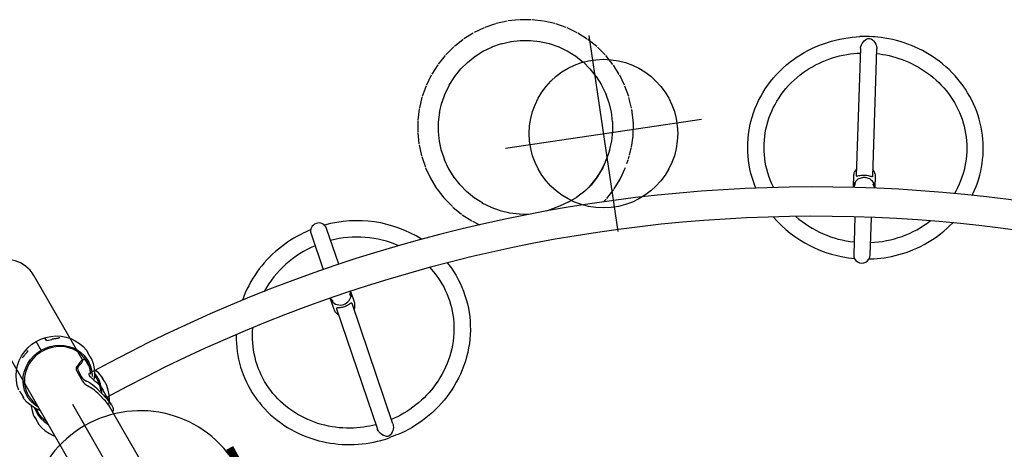
# Model space of a CAD drawing. Extents: x -454 to 440, y -337 to 222.
# Drawn here: x 142 to 222, y 110 to 145 of the extents above; entities that cross this region are included whole.
import ezdxf
from ezdxf.enums import TextEntityAlignment as Align

# ---------------------------------------------------------------- set-up
doc = ezdxf.new("R2010")
doc.units = 0
doc.header["$MEASUREMENT"] = 0
doc.linetypes.add('CENTER', pattern=[0.6, 0.375, -0.075, 0.075, -0.075])
doc.layers.get('0').update_dxf_attribs({"color": 5, "linetype": 'CONTINUOUS'})
doc.layers.add('Ft', color=1, linetype='CONTINUOUS', plot=False)
doc.layers.add('Node', color=7, linetype='CONTINUOUS', plot=False)
for name, color, linetype in [('PARTNO', 7, 'CONTINUOUS'), ('PHASE-1', 6, 'CONTINUOUS'), ('TXT', 7, 'CENTER')]:
    doc.layers.add(name, color=color, linetype=linetype)
doc.styles.add('ROMANS', font='ROMANS.SHX', dxfattribs={"height": 5})
doc.styles.add('SIMPLEX', font='simplex.shx')

# ---------------------------------------------------------------- blocks, each defined once
blk = doc.blocks.new('27466S005')
for p, q in [((26.958, 65.228), (18.228, 70.662)), ((17.528, 69.535), (26.257, 64.102)), ((27.803, 64.964), (27.106, 65.398)), ((27.579, 64.988), (27.548, 64.937)), ((27.704, 64.91), (27.579, 64.988)), ((26.169, 63.894), (26.867, 63.46)), ((26.779, 63.701), (26.747, 63.651)), ((26.747, 63.651), (26.873, 63.573)), ((32.382, 61.852), (29.795, 63.463)), ((29.094, 62.336), (31.681, 60.726)), ((6.741, 51.144), (5.903, 50.812)), ((7.679, 51.402), (6.808, 51.166)), ((8.64, 51.553), (7.749, 51.417)), ((9.612, 51.595), (8.711, 51.56)), ((10.582, 51.53), (9.682, 51.594)), ((11.537, 51.359), (10.651, 51.521)), ((12.468, 51.082), (11.606, 51.342)), ((12.674, 51.012), (12.57, 51.042)), ((12.74, 50.989), (12.671, 51.013)), ((13.576, 50.616), (12.756, 50.982)), ((4.983, 50.325), (4.238, 49.817)), ((5.84, 50.783), (5.043, 50.361)), ((13.64, 50.582), (13.56, 50.622)), ((14.419, 50.107), (13.647, 50.578)), ((4.182, 49.773), (3.499, 49.185)), ((6.538, 49.268), (7.301, 49.57)), ((7.267, 49.561), (8.059, 49.776)), ((8.024, 49.77), (8.835, 49.894)), ((8.8, 49.893), (9.621, 49.925)), ((9.545, 49.932), (9.548, 49.931)), ((9.586, 49.928), (10.406, 49.869)), ((10.372, 49.876), (11.179, 49.727)), ((11.145, 49.738), (11.928, 49.501)), ((11.895, 49.515), (12.646, 49.191)), ((14.479, 50.064), (14.412, 50.111)), ((15.195, 49.504), (14.48, 50.065)), ((15.246, 49.456), (15.209, 49.492)), ((15.656, 49.055), (15.247, 49.457)), ((3.448, 49.136), (2.835, 48.474)), ((5.197, 48.451), (5.876, 48.913)), ((5.845, 48.896), (6.57, 49.281)), ((12.616, 49.209), (13.327, 48.803)), ((13.299, 48.823), (13.962, 48.339)), ((15.76, 48.954), (15.715, 49.001)), ((15.895, 48.819), (15.778, 48.935)), ((15.941, 48.768), (15.932, 48.78)), ((16.146, 48.518), (15.941, 48.769)), ((2.79, 48.42), (2.255, 47.695)), ((4.075, 47.357), (4.633, 47.959)), ((4.606, 47.935), (5.227, 48.471)), ((13.937, 48.363), (14.546, 47.808)), ((14.508, 47.842), (14.565, 47.786)), ((14.514, 47.844), (14.524, 47.834)), ((14.524, 47.833), (15.071, 47.213)), ((16.401, 48.22), (16.37, 48.264)), ((16.927, 47.478), (16.403, 48.221)), ((16.515, 48.066), (16.498, 48.086)), ((16.596, 47.947), (16.555, 48.011)), ((2.217, 47.637), (1.764, 46.857)), ((3.611, 46.721), (4.099, 47.382)), ((14.873, 47.437), (15.167, 47.077)), ((15.024, 47.284), (15.054, 47.242)), ((15.052, 47.241), (15.529, 46.563)), ((15.213, 47.012), (15.615, 46.392)), ((16.963, 47.418), (16.955, 47.434)), ((17.402, 46.622), (16.964, 47.418)), ((1.732, 46.794), (1.369, 45.969)), ((3.219, 46.039), (3.632, 46.749)), ((15.478, 46.669), (15.514, 46.595)), ((15.512, 46.594), (15.909, 45.872)), ((15.6, 46.423), (15.969, 45.689)), ((17.773, 45.717), (17.434, 46.555)), ((1.344, 45.902), (1.077, 45.041)), ((2.907, 45.318), (3.237, 46.069)), ((15.866, 46), (15.892, 45.914)), ((15.895, 45.906), (16.201, 45.152)), ((15.957, 45.722), (16.242, 44.955)), ((17.877, 45.341), (17.798, 45.641)), ((1.06, 44.972), (0.891, 44.086)), ((2.535, 43.796), (2.689, 44.602)), ((2.678, 44.568), (2.921, 45.351)), ((16.174, 45.281), (16.186, 45.208)), ((16.19, 45.191), (16.394, 44.417)), ((16.233, 44.989), (16.41, 44.277)), ((0.882, 44.017), (0.811, 43.118)), ((2.477, 43.011), (2.541, 43.83)), ((16.389, 44.461), (16.483, 43.667)), ((0.81, 43.049), (0.839, 42.148)), ((2.507, 42.225), (2.48, 43.046)), ((16.483, 43.707), (16.479, 42.892)), ((2.624, 41.449), (2.506, 42.26)), ((16.482, 42.921), (16.401, 42.085)), ((0.845, 42.077), (0.975, 41.185)), ((2.828, 40.691), (2.619, 41.484)), ((16.404, 42.104), (16.27, 41.251)), ((0.99, 41.115), (1.22, 40.243)), ((3.115, 39.959), (2.819, 40.725)), ((16.271, 41.26), (16.22, 40.986)), ((1.241, 40.176), (1.567, 39.335)), ((3.482, 39.263), (3.103, 39.992)), ((1.596, 39.272), (2.012, 38.472)), ((3.923, 38.612), (3.466, 39.294)), ((15.729, 39.591), (15.342, 38.945)), ((2.048, 38.412), (2.55, 37.663)), ((4.434, 38.017), (3.904, 38.642)), ((14.89, 38.345), (14.324, 37.751)), ((15.363, 38.973), (14.866, 38.319)), ((2.593, 37.607), (3.176, 36.919)), ((5.009, 37.482), (4.411, 38.044)), ((5.641, 37.014), (4.983, 37.506)), ((14.351, 37.774), (13.722, 37.248)), ((3.225, 36.868), (3.882, 36.25)), ((6.32, 36.617), (5.613, 37.034)), ((7.039, 36.299), (6.29, 36.635)), ((13.098, 36.831), (12.366, 36.457)), ((13.752, 37.268), (13.067, 36.815)), ((3.936, 36.205), (4.657, 35.664)), ((7.788, 36.065), (7.006, 36.314)), ((8.559, 35.916), (7.754, 36.076)), ((9.343, 35.853), (8.525, 35.923)), ((10.129, 35.877), (9.308, 35.856)), ((10.906, 35.989), (10.094, 35.876)), ((11.665, 36.187), (10.871, 35.984)), ((12.399, 36.47), (11.631, 36.178)), ((4.715, 35.626), (5.492, 35.168)), ((5.554, 35.135), (6.377, 34.767)), ((13.075, 34.945), (13.878, 35.355)), ((13.939, 35.391), (14.473, 35.744)), ((6.444, 34.741), (7.303, 34.468)), ((7.372, 34.45), (8.256, 34.275)), ((8.325, 34.265), (9.224, 34.188)), ((10.232, 34.211), (10.391, 34.246)), ((10.265, 34.215), (11.158, 34.338)), ((11.193, 34.344), (11.284, 34.369)), ((11.228, 34.352), (12.102, 34.576)), ((12.169, 34.597), (13.012, 34.917)), ((9.293, 34.186), (10.195, 34.209)), ((11.547, 24.291), (8.555, 24.885)), ((14.83, 23.866), (14.025, 24.026)), ((14.203, 23.89), (14.059, 23.919)), ((14.192, 23.832), (14.203, 23.89)), ((8.296, 23.584), (11.289, 22.99)), ((24.907, 21.639), (14.821, 23.641)), ((13.68, 22.289), (14.485, 22.129)), ((13.753, 22.374), (13.897, 22.346)), ((13.897, 22.346), (13.908, 22.404)), ((14.563, 22.34), (24.649, 20.338)), ((7.89, 2.501), (0, 2.501)), ((7.891, 2.573), (7.889, 2.357)), ((7.891, 2.573), (7.889, 2.357)), ((8.554, 2.73), (8.382, 2.731)), ((8.554, 2.73), (8.382, 2.731)), ((9.123, 2.727), (8.962, 2.728)), ((9.123, 2.727), (8.962, 2.728)), ((11.627, 2.711), (10.798, 2.716)), ((11.627, 2.711), (10.798, 2.716)), ((27.511, 2.501), (12.029, 2.501)), ((12.206, 2.707), (12.035, 2.709)), ((12.696, 2.501), (12.696, 2.543)), ((7.896, 2.336), (7.892, 2.357)), ((7.896, 2.336), (7.892, 2.357)), ((8.446, 1.648), (9.364, 1.643)), ((8.446, 1.648), (9.364, 1.643)), ((8.512, 1.746), (8.992, 1.743)), ((8.512, 1.746), (8.992, 1.743)), ((27.511, -2.499), (0, -2.499))]:
    blk.add_line(p, q)
at = {"flags": 128}
for points in [[(32.321, 71.408), (32.243, 71.526), (32.056, 71.788), (31.859, 72.043), (31.653, 72.29), (31.437, 72.53), (31.213, 72.761), (30.979, 72.984), (30.738, 73.198), (30.488, 73.403), (30.23, 73.599), (29.965, 73.784), (29.693, 73.96), (29.413, 74.126), (29.127, 74.281), (28.834, 74.425), (28.536, 74.558), (28.232, 74.68), (27.922, 74.79), (27.608, 74.889), (27.29, 74.976), (26.967, 75.05), (26.641, 75.113), (26.311, 75.163), (25.979, 75.201), (25.644, 75.225), (25.307, 75.238), (24.969, 75.237), (24.63, 75.223), (24.29, 75.197), (23.949, 75.157), (23.609, 75.105), (23.27, 75.039), (22.931, 74.96), (22.594, 74.868), (22.26, 74.763), (21.927, 74.644), (21.597, 74.513), (21.305, 74.384), (21.017, 74.246), (20.733, 74.097), (20.454, 73.939), (20.18, 73.772), (19.911, 73.596), (19.648, 73.411), (19.392, 73.217), (19.141, 73.015), (18.898, 72.805), (18.661, 72.588), (18.433, 72.363), (18.212, 72.133), (18.001, 71.897), (17.8, 71.658), (17.613, 71.422), (17.441, 71.19), (17.323, 71.024), (17.207, 70.853), (17.052, 70.612)], [(18.551, 70.461), (18.562, 70.477), (18.7, 70.659), (18.854, 70.851), (19.019, 71.046), (19.197, 71.243), (19.384, 71.438), (19.581, 71.631), (19.787, 71.82), (20.002, 72.005), (20.224, 72.184), (20.455, 72.356), (20.692, 72.522), (20.936, 72.68), (21.186, 72.831), (21.442, 72.972), (21.704, 73.105), (21.971, 73.229), (22.242, 73.344), (22.518, 73.448), (22.797, 73.543), (23.08, 73.627), (23.366, 73.701), (23.655, 73.764), (23.945, 73.816), (24.238, 73.857), (24.532, 73.887), (24.826, 73.905), (25.121, 73.912), (25.416, 73.908), (25.711, 73.892), (26.005, 73.864), (26.297, 73.825), (26.588, 73.774), (26.877, 73.711), (27.163, 73.637), (27.445, 73.551), (27.725, 73.453), (28, 73.344), (28.271, 73.224), (28.537, 73.092), (28.798, 72.949), (29.053, 72.795), (29.302, 72.631), (29.544, 72.456), (29.78, 72.27), (30.008, 72.074), (30.228, 71.868), (30.44, 71.653), (30.644, 71.428), (30.839, 71.194), (31.025, 70.951), (31.201, 70.699), (31.367, 70.44), (31.48, 70.246)], [(17.531, 69.533), (17.477, 69.57), (17.418, 69.622), (17.314, 69.747), (17.252, 69.848), (17.201, 69.958), (17.155, 70.101), (17.129, 70.249), (17.127, 70.379), (17.146, 70.476), (17.174, 70.537), (17.216, 70.589), (17.301, 70.652), (17.412, 70.704), (17.534, 70.741), (17.684, 70.766), (17.847, 70.769), (17.945, 70.76), (18.045, 70.739), (18.123, 70.714), (18.197, 70.68), (18.233, 70.658)], [(23.075, 56.566), (22.865, 56.594), (22.522, 56.654), (22.181, 56.728), (21.844, 56.816), (21.509, 56.918), (21.179, 57.033), (20.853, 57.162), (20.532, 57.305), (20.217, 57.46), (19.908, 57.63), (19.606, 57.812), (19.311, 58.007), (19.023, 58.214), (18.744, 58.434), (18.474, 58.666), (18.214, 58.91), (17.962, 59.165), (17.722, 59.431), (17.491, 59.707), (17.272, 59.994), (17.065, 60.291), (16.869, 60.597), (16.686, 60.911), (16.515, 61.234), (16.357, 61.566), (16.212, 61.904), (16.081, 62.25), (15.964, 62.602), (15.86, 62.96), (15.771, 63.324), (15.697, 63.692), (15.637, 64.064), (15.596, 64.404), (15.567, 64.744), (15.55, 65.085), (15.546, 65.427), (15.554, 65.769), (15.574, 66.111), (15.606, 66.452), (15.65, 66.792), (15.706, 67.13), (15.774, 67.466), (15.853, 67.8), (15.943, 68.129), (16.045, 68.455), (16.157, 68.775), (16.279, 69.089), (16.409, 69.395), (16.545, 69.685), (16.675, 69.945), (16.683, 69.96)], [(23.757, 57.829), (23.654, 57.835), (23.36, 57.862), (23.068, 57.902), (22.777, 57.953), (22.489, 58.015), (22.203, 58.09), (21.92, 58.176), (21.641, 58.273), (21.365, 58.382), (21.094, 58.503), (20.828, 58.634), (20.567, 58.777), (20.312, 58.931), (20.063, 59.095), (19.821, 59.271), (19.585, 59.456), (19.357, 59.652), (19.137, 59.858), (18.925, 60.074), (18.721, 60.299), (18.526, 60.533), (18.341, 60.776), (18.165, 61.027), (17.999, 61.287), (17.843, 61.554), (17.697, 61.829), (17.563, 62.111), (17.44, 62.399), (17.328, 62.694), (17.227, 62.995), (17.139, 63.301), (17.063, 63.612), (16.999, 63.928), (16.947, 64.249), (16.912, 64.539), (16.887, 64.832), (16.873, 65.126), (16.869, 65.42), (16.876, 65.715), (16.894, 66.01), (16.921, 66.305), (16.959, 66.599), (17.008, 66.892), (17.066, 67.183), (17.135, 67.471), (17.213, 67.757), (17.302, 68.039), (17.399, 68.317), (17.505, 68.59), (17.618, 68.855), (17.736, 69.108), (17.85, 69.335), (17.85, 69.335)], [(32.605, 61.616), (32.681, 61.757), (32.793, 61.977), (32.908, 62.217), (33.02, 62.47), (33.129, 62.735), (33.233, 63.009), (33.33, 63.292), (33.421, 63.581), (33.503, 63.877), (33.576, 64.178), (33.641, 64.483), (33.696, 64.792), (33.742, 65.104), (33.778, 65.419), (33.803, 65.736), (33.818, 66.055), (33.823, 66.375), (33.816, 66.695), (33.799, 67.016), (33.771, 67.336), (33.733, 67.655), (33.683, 67.973), (33.622, 68.289), (33.55, 68.603), (33.468, 68.914), (33.461, 68.936)], [(26.256, 64.104), (26.27, 64.095), (26.29, 64.095), (26.308, 64.11), (26.323, 64.141), (26.343, 64.198), (26.366, 64.274), (26.396, 64.361), (26.435, 64.462), (26.473, 64.544), (26.518, 64.63), (26.557, 64.696), (26.612, 64.779), (26.672, 64.859), (26.728, 64.926), (26.785, 64.987)], [(27.654, 65), (27.585, 65.013), (27.491, 65.02), (27.395, 65.015), (27.301, 65), (27.209, 64.974), (27.12, 64.939), (27.036, 64.894), (26.958, 64.842), (26.89, 64.785), (26.837, 64.733), (26.797, 64.688), (26.755, 64.631), (26.728, 64.59), (26.677, 64.496), (26.659, 64.456), (26.633, 64.389), (26.613, 64.316), (26.598, 64.237), (26.589, 64.153), (26.589, 64.066), (26.597, 63.978), (26.614, 63.889), (26.642, 63.802), (26.679, 63.717), (26.726, 63.636), (26.746, 63.609)], [(26.785, 64.987), (26.851, 65.053), (26.909, 65.108), (26.953, 65.152), (26.977, 65.188), (26.978, 65.206), (26.966, 65.223), (26.956, 65.228)], [(27.551, 64.929), (27.547, 64.936), (27.549, 64.937)], [(27.637, 64.952), (27.649, 64.952), (27.698, 64.945), (27.743, 64.935), (27.776, 64.925), (27.798, 64.915), (27.803, 64.913), (27.808, 64.907), (27.8, 64.905), (27.781, 64.905), (27.751, 64.907), (27.712, 64.909), (27.665, 64.913), (27.616, 64.917), (27.581, 64.921), (27.556, 64.927), (27.551, 64.929)], [(26.779, 63.699), (26.784, 63.703), (26.787, 63.702), (26.799, 63.69), (26.814, 63.669), (26.832, 63.641), (26.854, 63.603), (26.879, 63.561), (26.901, 63.523), (26.916, 63.497), (26.921, 63.483), (26.916, 63.481), (26.913, 63.483)], [(9.259, 34.186), (9.376, 34.194), (9.491, 34.223)], [(15.835, 31.95), (16.032, 31.979), (16.379, 32.016), (16.728, 32.039), (17.077, 32.048), (17.428, 32.042), (17.778, 32.022), (18.128, 31.987), (18.477, 31.938), (18.824, 31.874), (19.169, 31.796), (19.511, 31.703), (19.85, 31.596), (20.184, 31.474), (20.514, 31.338), (20.839, 31.188), (21.158, 31.025), (21.471, 30.847), (21.778, 30.656), (22.077, 30.452), (22.368, 30.235), (22.65, 30.005), (22.924, 29.763), (23.189, 29.509), (23.444, 29.243), (23.689, 28.966), (23.923, 28.678), (24.146, 28.38), (24.358, 28.071), (24.557, 27.752), (24.744, 27.425), (24.903, 27.122), (25.05, 26.814), (25.186, 26.501), (25.311, 26.182), (25.424, 25.859), (25.526, 25.532), (25.616, 25.202), (25.695, 24.868), (25.762, 24.532), (25.817, 24.194), (25.861, 23.854), (25.893, 23.514), (25.913, 23.173), (25.921, 22.834), (25.918, 22.497), (25.904, 22.166), (25.879, 21.846), (25.849, 21.557), (25.847, 21.54)], [(15.455, 30.531), (15.617, 30.568), (15.907, 30.623), (16.199, 30.666), (16.493, 30.698), (16.787, 30.717), (17.083, 30.724), (17.379, 30.719), (17.675, 30.702), (17.971, 30.673), (18.265, 30.632), (18.558, 30.578), (18.849, 30.512), (19.138, 30.433), (19.424, 30.343), (19.706, 30.24), (19.985, 30.125), (20.26, 29.998), (20.53, 29.86), (20.795, 29.71), (21.054, 29.548), (21.307, 29.375), (21.554, 29.191), (21.795, 28.995), (22.028, 28.79), (22.253, 28.573), (22.47, 28.347), (22.679, 28.11), (22.879, 27.864), (23.07, 27.609), (23.251, 27.345), (23.422, 27.072), (23.583, 26.79), (23.719, 26.531), (23.845, 26.266), (23.963, 25.996), (24.07, 25.721), (24.168, 25.443), (24.256, 25.161), (24.334, 24.875), (24.402, 24.587), (24.46, 24.296), (24.508, 24.003), (24.546, 23.709), (24.573, 23.414), (24.59, 23.118), (24.598, 22.824), (24.595, 22.532), (24.582, 22.244), (24.561, 21.965), (24.535, 21.713), (24.535, 21.713)], [(14.191, 23.833), (14.188, 23.828), (14.184, 23.829), (14.168, 23.835), (14.147, 23.849), (14.121, 23.87), (14.087, 23.897), (14.049, 23.928), (14.015, 23.955), (13.992, 23.975), (13.982, 23.986), (13.985, 23.989), (13.989, 23.988)], [(8.005, 23.727), (7.983, 23.568), (7.956, 23.322), (7.934, 23.057), (7.918, 22.78), (7.909, 22.494), (7.909, 22.201), (7.917, 21.902), (7.935, 21.6), (7.963, 21.294), (8, 20.987), (8.047, 20.678), (8.105, 20.369), (8.172, 20.061), (8.25, 19.754), (8.338, 19.448), (8.437, 19.145), (8.545, 18.844), (8.664, 18.546), (8.793, 18.253), (8.932, 17.963), (9.081, 17.678), (9.24, 17.398), (9.408, 17.124), (9.586, 16.856), (9.774, 16.594), (9.97, 16.338), (10.17, 16.096)], [(14.823, 23.64), (14.807, 23.643), (14.788, 23.636), (14.777, 23.616), (14.773, 23.582), (14.775, 23.521), (14.78, 23.442), (14.783, 23.35), (14.782, 23.241), (14.776, 23.151), (14.764, 23.055), (14.75, 22.979), (14.728, 22.882), (14.701, 22.787), (14.672, 22.704), (14.64, 22.626)], [(13.83, 22.359), (13.819, 22.355), (13.771, 22.343), (13.726, 22.337), (13.69, 22.335), (13.667, 22.336), (13.661, 22.337), (13.655, 22.34), (13.661, 22.345), (13.679, 22.352), (13.707, 22.361), (13.745, 22.372), (13.79, 22.386), (13.837, 22.399), (13.871, 22.408), (13.897, 22.411), (13.902, 22.41)], [(13.902, 22.41), (13.908, 22.405), (13.908, 22.404)], [(14.64, 22.626), (14.602, 22.542), (14.566, 22.469), (14.541, 22.414), (14.531, 22.371), (14.536, 22.353), (14.553, 22.342), (14.564, 22.341)], [(24.903, 21.64), (24.966, 21.624), (25.04, 21.596), (25.181, 21.517), (25.275, 21.443), (25.361, 21.359), (25.455, 21.241), (25.532, 21.112), (25.579, 20.991), (25.596, 20.893), (25.592, 20.827), (25.57, 20.763), (25.513, 20.674), (25.427, 20.586), (25.326, 20.508), (25.195, 20.432), (25.044, 20.372), (24.948, 20.346), (24.848, 20.33), (24.766, 20.326), (24.684, 20.332), (24.643, 20.34)], [(12.329, 14.268), (12.383, 14.234), (12.664, 14.076), (12.95, 13.928), (13.241, 13.79), (13.538, 13.664), (13.84, 13.549), (14.146, 13.445), (14.456, 13.353), (14.77, 13.273), (15.087, 13.205), (15.407, 13.149), (15.729, 13.105), (16.054, 13.073), (16.38, 13.054), (16.708, 13.047), (17.036, 13.053), (17.365, 13.072), (17.694, 13.103), (18.022, 13.147), (18.349, 13.204), (18.675, 13.273), (18.999, 13.355), (19.321, 13.45), (19.641, 13.558), (19.957, 13.678), (20.27, 13.81), (20.579, 13.955), (20.883, 14.112), (21.183, 14.282), (21.477, 14.463), (21.766, 14.656), (22.049, 14.861), (22.325, 15.078), (22.594, 15.306), (22.856, 15.545), (23.084, 15.769), (23.305, 16), (23.518, 16.239), (23.724, 16.485), (23.921, 16.739), (24.11, 16.998), (24.291, 17.265), (24.462, 17.536), (24.625, 17.814), (24.779, 18.096), (24.923, 18.383), (25.058, 18.674), (25.183, 18.967), (25.298, 19.262), (25.401, 19.556), (25.493, 19.844), (25.573, 20.121), (25.624, 20.319), (25.672, 20.52), (25.732, 20.799)], [(24.276, 20.412), (24.271, 20.393), (24.206, 20.173), (24.13, 19.94), (24.044, 19.699), (23.948, 19.452), (23.842, 19.203), (23.725, 18.953), (23.599, 18.703), (23.464, 18.455), (23.319, 18.209), (23.164, 17.966), (23.001, 17.728), (22.828, 17.493), (22.647, 17.265), (22.457, 17.041), (22.259, 16.825), (22.054, 16.615), (21.84, 16.412), (21.619, 16.217), (21.391, 16.029), (21.156, 15.851), (20.914, 15.681), (20.667, 15.52), (20.413, 15.369), (20.154, 15.227), (19.89, 15.096), (19.62, 14.974), (19.347, 14.863), (19.069, 14.763), (18.788, 14.674), (18.503, 14.597), (18.216, 14.53), (17.926, 14.475), (17.634, 14.432), (17.34, 14.401), (17.045, 14.381), (16.749, 14.374), (16.453, 14.379), (16.157, 14.396), (15.862, 14.425), (15.567, 14.467), (15.274, 14.52), (14.983, 14.587), (14.695, 14.665), (14.409, 14.756), (14.126, 14.858), (13.847, 14.973), (13.573, 15.1), (13.303, 15.238), (13.038, 15.389), (12.778, 15.55), (12.525, 15.723), (12.517, 15.729)], [(8.382, 2.731), (8.264, 2.727), (8.156, 2.714), (8.067, 2.693), (7.993, 2.666), (7.937, 2.634), (7.902, 2.602), (7.891, 2.577), (7.897, 2.555)], [(8.382, 2.731), (8.264, 2.727), (8.156, 2.714), (8.067, 2.693), (7.993, 2.666), (7.937, 2.634), (7.902, 2.602), (7.891, 2.577), (7.897, 2.555)], [(8.332, 2.674), (8.288, 2.681), (8.296, 2.696), (8.355, 2.715), (8.401, 2.722), (8.46, 2.728), (8.525, 2.73), (8.598, 2.729), (8.749, 2.719), (8.758, 2.718)], [(8.332, 2.674), (8.288, 2.681), (8.296, 2.696), (8.355, 2.715), (8.401, 2.722), (8.46, 2.728), (8.525, 2.73), (8.598, 2.729), (8.749, 2.719), (8.758, 2.718)], [(8.962, 2.727), (8.918, 2.727), (8.766, 2.719), (8.613, 2.703), (8.541, 2.694), (8.472, 2.685), (8.413, 2.679), (8.363, 2.675), (8.332, 2.674)], [(8.962, 2.727), (8.918, 2.727), (8.766, 2.719), (8.613, 2.703), (8.541, 2.694), (8.472, 2.685), (8.413, 2.679), (8.363, 2.675), (8.332, 2.674)], [(9.117, 2.417), (9.117, 2.417), (9.127, 2.376), (9.163, 2.347), (9.222, 2.335), (9.306, 2.341), (9.4, 2.363), (9.511, 2.397), (9.644, 2.443), (9.792, 2.497), (9.978, 2.561), (10.179, 2.622), (10.389, 2.672), (10.608, 2.706), (10.785, 2.716), (10.811, 2.715)], [(9.117, 2.417), (9.117, 2.417), (9.127, 2.376), (9.163, 2.347), (9.222, 2.335), (9.306, 2.341), (9.4, 2.363), (9.511, 2.397), (9.644, 2.443), (9.792, 2.497), (9.978, 2.561), (10.179, 2.622), (10.389, 2.672), (10.608, 2.706), (10.785, 2.716), (10.811, 2.715)], [(12.35, 2.501), (12.205, 2.511), (12.079, 2.506), (11.944, 2.492), (11.811, 2.469), (11.677, 2.44), (11.543, 2.406), (11.413, 2.37), (11.307, 2.34), (11.209, 2.315)], [(11.21, 2.534), (11.32, 2.559), (11.448, 2.59), (11.581, 2.623), (11.726, 2.654), (11.875, 2.681), (12.027, 2.7), (12.206, 2.707), (12.324, 2.702), (12.432, 2.687), (12.522, 2.665), (12.595, 2.637), (12.65, 2.605), (12.685, 2.572), (12.696, 2.547), (12.695, 2.543)], [(11.405, 2.655), (11.361, 2.661), (11.369, 2.677), (11.427, 2.696), (11.474, 2.703), (11.533, 2.709), (11.597, 2.711), (11.67, 2.71), (11.822, 2.7), (11.831, 2.699)], [(11.405, 2.655), (11.361, 2.661), (11.369, 2.677), (11.427, 2.696), (11.474, 2.703), (11.533, 2.709), (11.597, 2.711), (11.67, 2.71), (11.822, 2.7), (11.831, 2.699)], [(12.035, 2.708), (11.991, 2.708), (11.839, 2.7), (11.686, 2.684), (11.613, 2.675), (11.545, 2.666), (11.486, 2.66), (11.436, 2.656), (11.405, 2.655)], [(12.112, 2.507), (12.182, 2.501)], [(8.123, 1.824), (8.158, 1.757), (8.213, 1.708), (8.319, 1.663), (8.446, 1.648)], [(8.123, 1.824), (8.158, 1.757), (8.213, 1.708), (8.319, 1.663), (8.446, 1.648)], [(8.189, 1.922), (8.223, 1.856), (8.277, 1.807), (8.384, 1.762), (8.512, 1.746)], [(8.189, 1.922), (8.223, 1.856), (8.277, 1.807), (8.384, 1.762), (8.512, 1.746)]]:
    blk.add_lwpolyline(points, dxfattribs=at)
for centre, radius, start, end in [((130.499, 0.001), 121.407, 124.7461, 178.85948), ((130.499, 0.001), 119.033, 124.91066, 178.69493), ((24.862, 65.764), 9.192, 148.1699, 152.84366), ((23.997, 66.348), 8.496, 332.2486, 7.40325), ((26.677, 64.758), 0.762, 76.74402, 102.12953), ((26.69, 64.73), 0.787, 58.12935, 77.82828), ((27.387, 64.297), 0.786, 53.57233, 78.11381), ((27.493, 64.23), 0.787, 59.02746, 77.82723), ((26.537, 64.555), 0.743, 193.9027, 216.91283), ((26.585, 64.562), 0.787, 218.58008, 238.07682), ((27.282, 64.127), 0.786, 217.93055, 242.64367), ((27.389, 64.062), 0.787, 218.58122, 237.17854), ((27.147, 63.787), 0.383, 206.63015, 232.37813), ((32.032, 61.289), 0.663, 238.10109, 58.10109), ((23.957, 66.25), 9.801, 280.81956, 324.99146), ((23.957, 66.25), 8.478, 288.7105, 323.98593), ((17.716, 22.452), 9.784, 117.8635, 165.687), ((17.716, 22.452), 8.461, 126.57542, 164.68364), ((8.426, 24.235), 0.663, 78.77173, 258.77173), ((13.748, 23.278), 0.788, 58.80558, 77.36176), ((13.871, 23.255), 0.787, 59.08148, 83.2986), ((13.878, 23.622), 0.383, 47.30079, 73.04877), ((13.693, 23.203), 0.88, 347.84583, 57.94797), ((17.684, 22.333), 8.452, 172.8493, 210.93491), ((14.676, 23.094), 0.788, 58.80415, 78.73637), ((14.693, 23.093), 0.779, 34.99016, 59.58569), ((13.71, 23.086), 0.788, 260.18035, 278.64118), ((13.687, 23.177), 0.881, 279.54003, 349.62904), ((14.638, 22.901), 0.788, 258.80567, 278.64263), ((14.661, 22.877), 0.759, 277.5167, 302.82597), ((30.049, 20.508), 4.327, 166.20803, 176.14681), ((0, 0.001), 2.5, 90, 270), ((8.955, 2.763), 1.02, 272.07113, 303.68463), ((8.955, 2.763), 1.02, 272.07113, 303.68463), ((9.324, 2.684), 1.043, 272.22316, 303.26458), ((9.324, 2.684), 1.043, 272.22316, 303.26458)]:
    blk.add_arc(centre, radius, start, end)
for centre, major_axis, ratio, start_param, end_param in [((12.428, 50.214), (0.287, 0.784), 0.871941, 0.065019, 0.161769), ((12.428, 50.214), (0.287, 0.784), 0.871941, 6.222912, 6.246794), ((13.224, 49.859), (0.389, 0.739), 0.869623, 6.227677, 6.238826), ((7.038, 50.363), (-0.263, 0.792), 0.868421, 3.046328, 3.093139), ((7.886, 50.594), (-0.173, 0.817), 0.86839, 3.047527, 3.092357), ((9.634, 50.761), (0.013, 0.835), 0.868265, 3.04158, 3.093619), ((15.861, 47.547), (0.675, 0.492), 0.867225, 6.240395, 6.359871), ((16.34, 46.808), (0.724, 0.415), 0.868232, 3.001462, 3.094186), ((16.664, 46.231), (0.754, 0.358), 0.86747, 3.079309, 3.090459), ((16.735, 46.023), (0.765, 0.334), 0.868926, 2.944952, 3.093658), ((16.994, 45.416), (0.792, 0.263), 0.869623, 3.062202, 3.086084), ((17.041, 45.202), (0.798, 0.247), 0.869251, 2.951124, 3.092827), ((11.032, 35.163), (-0.161, 0.819), 0.868512, 3.092367, 3.140983), ((9.283, 35.021), (0.025, 0.835), 0.868425, 3.093537, 3.143072), ((10.162, 35.043), (-0.068, 0.832), 0.868483, 3.092911, 3.144317), ((7.571, 0.768), (0.012, 1.968), 0.38345, 5.341436, 5.853166), ((7.571, 0.768), (0.012, 1.968), 0.38345, 5.341436, 5.853166), ((12.993, 0.734), (4.302, -0.027), 0.457531, 2.000816, 2.512546), ((12.993, 0.734), (4.302, -0.027), 0.457531, 2.000816, 2.512546), ((7.571, 0.768), (0.011, 1.772), 0.38345, 5.353203, 5.801572), ((7.571, 0.768), (0.011, 1.772), 0.38345, 5.353203, 5.801572), ((12.993, 0.734), (3.872, -0.024), 0.457531, 2.052409, 2.500778), ((12.993, 0.734), (3.872, -0.024), 0.457531, 2.052409, 2.500778)]:
    blk.add_ellipse(centre, major_axis=major_axis, ratio=ratio, start_param=start_param, end_param=end_param)
at = {"layer": 'Ft'}
for p, q in [((10.162, 40.66), (16.047, 55.539)), ((5.665, 51.042), (20.544, 45.157)), ((10.575, -0.001), (44.575, -0.001))]:
    blk.add_line(p, q, dxfattribs=at)
blk.add_circle((13.104, 48.1), 6, dxfattribs=at)
blk.add_arc((21.575, -0.001), 9, 90, 270, dxfattribs=at)
blk = doc.blocks.new('PARTNO')
at = {"layer": 'TXT', "style": 'ROMANS'}
blk.add_attdef('PARTNO', text='', height=5, dxfattribs=at).set_placement((0, 0), align=Align.CENTER)
blk = doc.blocks.new('23772112')
for p, q in [((21.477, 7.548), (17.225, 5.092)), ((28.775, 5.092), (24.523, 7.548)), ((15.702, 2.455), (15.702, -2.455)), ((30.298, -2.455), (30.298, 2.455)), ((17.225, -5.092), (21.477, -7.548)), ((24.523, -7.548), (28.775, -5.092))]:
    blk.add_line(p, q)
for centre, start, end in [((23, 4.911), 60, 120), ((18.747, 2.455), 120, 180), ((27.253, 2.455), 360, 60), ((18.747, -2.455), 180, 240), ((27.253, -2.455), 300, 0), ((23, -4.911), 240, 300)]:
    blk.add_arc(centre, 3.045, start, end)
at = {"layer": 'Ft'}
for p, q in [((23, 0.5), (23, 7)), ((16, 0), (22.5, 0)), ((22.75, 0), (23.25, 0)), ((23, -0.25), (23, 0.25)), ((23.5, 0), (30, 0)), ((23, -7), (23, -0.5))]:
    blk.add_line(p, q, dxfattribs=at)
blk.add_circle((23, 0), 6, dxfattribs=at)
at = {"layer": 'Node'}
for p in [(0, 0), (23, 0)]:
    blk.add_point(p, dxfattribs=at)
at = {"layer": 'PARTNO'}
ref = blk.add_blockref('PARTNO', (25.772, -33.859), dxfattribs=at)
ref.add_attrib('PARTNO', '714-772-1', dxfattribs={"height": 5, "style": 'SIMPLEX'}).set_placement((25.772, -33.859), align=Align.CENTER)
at = {"layer": 'TXT', "style": 'SIMPLEX'}
for s, p in [('BONGO PERCH', (28.496, -13.914)), ('12" POD', (28.496, -21.686))]:
    blk.add_text(s, height=5, dxfattribs=at).set_placement(p, align=Align.MIDDLE)
blk = doc.blocks.new('274662011')
at = {"linetype": 'ByBlock'}
for p, q in [((-17.534, 3.175), (-17.537, 3.174)), ((-17.537, 3.174), (-17.537, 3.174)), ((-17.508, 3.176), (-17.514, 3.176)), ((-17.498, 3.176), (-17.508, 3.176)), ((-16.812, 3.176), (-16.822, 3.176)), ((-16.806, 3.176), (-16.812, 3.176)), ((-16.783, 3.174), (-16.783, 3.174)), ((-15.115, 3.174), (-15.115, 3.174)), ((-14.393, 3.176), (-14.401, 3.176)), ((-14.365, 3.174), (-14.365, 3.174)), ((-19.544, 1.807), (-19.544, 1.807)), ((-19.741, 1.214), (-19.756, 1.174)), ((-19.89, 0.749), (-20.074, 0.749)), ((-19.884, 0.758), (-19.89, 0.75)), ((-19.317, -0.001), (-20.244, -0.001)), ((-19.98, -1.001), (-19.952, -1.001)), ((-19.892, -1.001), (-19.95, -1.001)), ((-19.945, -1.001), (-19.94, -1.001)), ((-19.894, -0.999), (-19.889, -1.005)), ((-19.877, -1.028), (-19.872, -1.04)), ((-19.85, -1.106), (-19.872, -1.04)), ((-19.872, -1.04), (-19.872, -1.04)), ((-19.802, -1.237), (-19.796, -1.252)), ((-19.669, -1.638), (-19.669, -1.639)), ((-16.821, -3.177), (-16.812, -3.177)), ((-16.812, -3.177), (-16.806, -3.177)), ((-16.783, -3.176), (-16.783, -3.176)), ((-15.115, -3.176), (-15.115, -3.176)), ((-14.401, -3.177), (-14.393, -3.177))]:
    blk.add_line(p, q, dxfattribs=at)
for points in [[(-20.244, -0.001), (-20.217, 0.421), (-20.138, 0.834), (-20.006, 1.232), (-19.828, 1.605), (-19.604, 1.951), (-19.339, 2.264), (-19.041, 2.535), (-18.71, 2.765), (-18.352, 2.95), (-17.978, 3.084), (-17.588, 3.167), (-17.537, 3.174)], [(-19.421, -0.001), (-19.397, 0.387), (-19.323, 0.767), (-19.203, 1.133), (-19.037, 1.478), (-18.829, 1.796), (-18.583, 2.08), (-18.304, 2.325), (-17.996, 2.527), (-17.666, 2.682)], [(-16.782, 2.734), (-16.919, 2.73), (-17.192, 2.698), (-17.46, 2.634), (-17.72, 2.54), (-17.969, 2.416), (-18.205, 2.263), (-18.423, 2.084), (-18.623, 1.88), (-18.8, 1.654), (-18.954, 1.409), (-19.083, 1.148), (-19.185, 0.872), (-19.258, 0.587), (-19.303, 0.295), (-19.317, -0.001)], [(-17.666, 2.682), (-17.319, 2.787), (-16.962, 2.84), (-16.601, 2.84), (-16.244, 2.787), (-15.898, 2.682), (-15.567, 2.527), (-15.525, 2.499)], [(-17.514, 3.176), (-17.524, 3.175), (-17.534, 3.175)], [(-16.809, 3.166), (-16.809, 3.166), (-16.812, 3.166), (-16.816, 3.165), (-16.822, 3.164), (-16.83, 3.162), (-16.84, 3.161), (-16.851, 3.16), (-16.864, 3.159), (-16.879, 3.157), (-16.895, 3.156), (-16.912, 3.155), (-16.931, 3.154), (-16.951, 3.153), (-16.973, 3.153), (-16.996, 3.152), (-17.02, 3.152), (-17.045, 3.153), (-17.072, 3.153), (-17.099, 3.154), (-17.127, 3.154), (-17.156, 3.156), (-17.185, 3.157), (-17.214, 3.158), (-17.244, 3.16), (-17.274, 3.162), (-17.303, 3.164), (-17.332, 3.166), (-17.36, 3.168), (-17.387, 3.17), (-17.413, 3.171), (-17.437, 3.173), (-17.459, 3.174), (-17.48, 3.175), (-17.498, 3.176)], [(-16.822, 3.176), (-16.84, 3.175), (-16.86, 3.174), (-16.883, 3.173), (-16.907, 3.171), (-16.933, 3.17), (-16.96, 3.168), (-16.988, 3.166), (-17.017, 3.164), (-17.046, 3.162), (-17.076, 3.16), (-17.106, 3.158), (-17.135, 3.157), (-17.16, 3.156)], [(-16.783, 3.174), (-16.786, 3.175), (-16.796, 3.175), (-16.806, 3.176)], [(-16.783, 3.174), (-16.397, 3.099), (-16.016, 2.97), (-15.65, 2.789), (-15.31, 2.559), (-15.242, 2.499)], [(-15.761, 2.499), (-15.843, 2.54), (-16.103, 2.634), (-16.371, 2.698), (-16.644, 2.73), (-16.782, 2.734)], [(-15.115, 3.174), (-15.481, 3.102), (-15.857, 2.976), (-15.942, 2.934)], [(-14.314, 2.682), (-14.652, 2.787), (-14.999, 2.84), (-15.35, 2.84), (-15.657, 2.793)], [(-15.524, 2.704), (-15.308, 2.73), (-15.175, 2.734)], [(-15.175, 2.734), (-15.041, 2.73), (-14.775, 2.698), (-14.514, 2.634), (-14.261, 2.54), (-14.182, 2.499)], [(-15.079, 3.176), (-15.087, 3.176), (-15.1, 3.175), (-15.112, 3.174), (-15.115, 3.174)], [(-14.401, 3.176), (-14.416, 3.175), (-14.441, 3.175), (-14.47, 3.173), (-14.501, 3.172), (-14.534, 3.17), (-14.569, 3.167), (-14.604, 3.165), (-14.641, 3.163), (-14.678, 3.16), (-14.715, 3.158), (-14.751, 3.156), (-14.786, 3.155), (-14.821, 3.154), (-14.854, 3.153), (-14.885, 3.152), (-14.915, 3.152), (-14.943, 3.153), (-14.968, 3.153), (-14.991, 3.154), (-15.012, 3.155), (-15.03, 3.157), (-15.046, 3.158), (-15.059, 3.16), (-15.071, 3.161), (-15.08, 3.163), (-15.086, 3.164), (-15.089, 3.165), (-15.09, 3.165)], [(-14.74, 3.157), (-14.766, 3.158), (-14.803, 3.16), (-14.84, 3.163), (-14.876, 3.165), (-14.912, 3.167), (-14.947, 3.17), (-14.98, 3.172), (-15.011, 3.173), (-15.039, 3.175), (-15.064, 3.175), (-15.079, 3.176)], [(-14.365, 3.174), (-14.368, 3.174), (-14.38, 3.175), (-14.393, 3.176)], [(-12.843, 2.499), (-12.881, 2.535), (-13.207, 2.764), (-13.559, 2.948), (-13.925, 3.082), (-14.308, 3.166), (-14.365, 3.174)], [(-13.951, 2.499), (-13.993, 2.527), (-14.314, 2.682)], [(-19.544, 1.807), (-19.544, 1.806), (-19.545, 1.792), (-19.548, 1.774), (-19.552, 1.753), (-19.557, 1.73), (-19.565, 1.703), (-19.573, 1.674), (-19.583, 1.642), (-19.594, 1.608), (-19.607, 1.572), (-19.62, 1.534), (-19.635, 1.494), (-19.65, 1.453), (-19.667, 1.409), (-19.684, 1.364), (-19.702, 1.316), (-19.721, 1.266), (-19.741, 1.214)], [(-19.874, 0.784), (-19.84, 0.916), (-19.8, 1.046), (-19.756, 1.174)], [(-19.89, 0.75), (-19.893, 0.746), (-19.894, 0.745)], [(-19.874, 0.784), (-19.879, 0.77), (-19.884, 0.758)], [(-17.537, -3.176), (-17.923, -3.101), (-18.304, -2.972), (-18.67, -2.791), (-19.01, -2.561), (-19.317, -2.288), (-19.59, -1.971), (-19.821, -1.62), (-20.003, -1.242), (-20.137, -0.839), (-20.217, -0.423), (-20.244, -0.001)], [(-17.319, -2.788), (-17.666, -2.683), (-17.996, -2.529), (-18.304, -2.327), (-18.583, -2.082), (-18.829, -1.798), (-19.037, -1.48), (-19.203, -1.135), (-19.323, -0.769), (-19.397, -0.388), (-19.421, -0.001)], [(-19.317, -0.001), (-19.303, -0.297), (-19.258, -0.589), (-19.185, -0.874), (-19.083, -1.149), (-18.954, -1.411), (-18.8, -1.656), (-18.623, -1.882), (-18.423, -2.085), (-18.205, -2.265), (-17.969, -2.417), (-17.72, -2.542), (-17.46, -2.636), (-17.192, -2.7), (-16.919, -2.732), (-16.782, -2.736)], [(-19.952, -1.001), (-19.949, -1.001), (-19.945, -1.001)], [(-19.94, -1.001), (-19.933, -1.001), (-19.925, -1.001), (-19.917, -1.001)], [(-19.897, -0.996), (-19.897, -0.996), (-19.894, -0.999)], [(-19.889, -1.005), (-19.883, -1.015), (-19.877, -1.028)], [(-19.802, -1.237), (-19.827, -1.172), (-19.85, -1.106)], [(-19.796, -1.252), (-19.783, -1.287), (-19.77, -1.32), (-19.758, -1.352), (-19.746, -1.382), (-19.735, -1.411), (-19.725, -1.439), (-19.716, -1.465), (-19.707, -1.49), (-19.699, -1.514), (-19.692, -1.537), (-19.686, -1.558), (-19.68, -1.579), (-19.676, -1.597), (-19.672, -1.613), (-19.67, -1.626)], [(-19.67, -1.626), (-19.669, -1.636), (-19.669, -1.638)], [(-17.438, -3.175), (-17.413, -3.173), (-17.388, -3.171), (-17.361, -3.17), (-17.333, -3.168), (-17.304, -3.166), (-17.274, -3.164), (-17.245, -3.162), (-17.215, -3.16), (-17.185, -3.159), (-17.156, -3.157), (-17.127, -3.156), (-17.099, -3.155), (-17.072, -3.155), (-17.046, -3.154), (-17.02, -3.154), (-16.996, -3.154), (-16.973, -3.154), (-16.952, -3.155), (-16.931, -3.156), (-16.912, -3.157), (-16.895, -3.158), (-16.879, -3.159), (-16.864, -3.16), (-16.852, -3.161), (-16.84, -3.163), (-16.831, -3.164), (-16.822, -3.165), (-16.816, -3.166), (-16.812, -3.167), (-16.811, -3.167)], [(-15.525, -2.501), (-15.567, -2.529), (-15.898, -2.683), (-16.244, -2.788), (-16.601, -2.841), (-16.962, -2.841), (-17.319, -2.788)], [(-17.16, -3.157), (-17.134, -3.159), (-17.105, -3.16), (-17.075, -3.162), (-17.045, -3.164), (-17.016, -3.166), (-16.987, -3.168), (-16.959, -3.17), (-16.932, -3.171), (-16.906, -3.173), (-16.882, -3.175), (-16.86, -3.176), (-16.839, -3.177), (-16.821, -3.177)], [(-16.806, -3.177), (-16.795, -3.177), (-16.786, -3.176), (-16.783, -3.176)], [(-15.239, -2.501), (-15.279, -2.537), (-15.61, -2.767), (-15.968, -2.952), (-16.342, -3.085), (-16.731, -3.169), (-16.783, -3.176)], [(-16.782, -2.736), (-16.644, -2.732), (-16.371, -2.7), (-16.103, -2.636), (-15.843, -2.542), (-15.761, -2.501)], [(-15.943, -2.939), (-15.921, -2.95), (-15.555, -3.084), (-15.172, -3.168), (-15.115, -3.176)], [(-15.662, -2.794), (-15.35, -2.841), (-14.999, -2.841), (-14.652, -2.788)], [(-15.175, -2.736), (-15.308, -2.732), (-15.522, -2.706)], [(-14.182, -2.501), (-14.261, -2.542), (-14.514, -2.636), (-14.775, -2.7), (-15.041, -2.732), (-15.175, -2.736)], [(-15.115, -3.176), (-15.112, -3.176), (-15.1, -3.177), (-15.087, -3.177), (-15.079, -3.177)], [(-15.09, -3.166), (-15.09, -3.166), (-15.087, -3.166), (-15.082, -3.165), (-15.075, -3.163), (-15.066, -3.162), (-15.055, -3.161), (-15.042, -3.159), (-15.027, -3.158), (-15.01, -3.157), (-14.99, -3.156), (-14.969, -3.155), (-14.946, -3.154), (-14.921, -3.154), (-14.894, -3.154), (-14.865, -3.154), (-14.835, -3.155), (-14.804, -3.156), (-14.771, -3.157), (-14.737, -3.159), (-14.703, -3.16), (-14.668, -3.162), (-14.633, -3.165), (-14.599, -3.167), (-14.564, -3.169), (-14.531, -3.171), (-14.499, -3.173), (-14.469, -3.175), (-14.441, -3.176), (-14.416, -3.177), (-14.401, -3.177)], [(-15.079, -3.177), (-15.064, -3.177), (-15.039, -3.176), (-15.011, -3.175), (-14.981, -3.173), (-14.949, -3.171), (-14.916, -3.169), (-14.882, -3.167), (-14.847, -3.165), (-14.812, -3.162), (-14.777, -3.16), (-14.743, -3.159), (-14.74, -3.158)], [(-14.652, -2.788), (-14.314, -2.683), (-13.993, -2.529), (-13.951, -2.501)], [(-14.393, -3.177), (-14.38, -3.177), (-14.368, -3.176), (-14.365, -3.176)], [(-14.365, -3.176), (-13.999, -3.104), (-13.623, -2.977), (-13.26, -2.798), (-12.922, -2.569), (-12.846, -2.501)]]:
    blk.add_lwpolyline(points, dxfattribs=at)
blk = doc.blocks.new('274662012')
at = {"linetype": 'ByBlock'}
for p, q in [((-17.534, 3.175), (-17.537, 3.174)), ((-17.537, 3.174), (-17.537, 3.174)), ((-17.508, 3.176), (-17.514, 3.176)), ((-17.498, 3.176), (-17.508, 3.176)), ((-16.881, 2.515), (-17.092, 2.499)), ((-16.718, 2.499), (-16.91, 2.513)), ((-16.812, 3.176), (-16.822, 3.176)), ((-16.806, 3.176), (-16.812, 3.176)), ((-16.783, 3.174), (-16.783, 3.174)), ((-15.209, 2.499), (-15.027, 2.513)), ((-15.115, 3.174), (-15.115, 3.174)), ((-15.061, 2.515), (-14.855, 2.499)), ((-14.393, 3.176), (-14.401, 3.176)), ((-14.365, 3.174), (-14.365, 3.174)), ((-19.544, 1.807), (-19.544, 1.807)), ((-19.741, 1.214), (-19.756, 1.174)), ((-19.89, 0.749), (-20.074, 0.749)), ((-19.884, 0.758), (-19.89, 0.75)), ((4.136, 0.699), (3.025, 0.699)), ((8.707, 0.655), (3.04, 0.655)), ((3.999, 0.699), (3.999, 0.655)), ((4.136, 0.699), (4.136, 0.655)), ((4.37, 0.699), (4.37, 0.655)), ((6.242, 0.699), (4.37, 0.699)), ((5.37, 0.699), (5.37, 0.655)), ((6.242, 0.699), (6.242, 0.655)), ((6.39, 0.699), (6.39, 0.655)), ((7.39, 0.699), (6.39, 0.699)), ((7.39, 0.699), (7.39, 0.655)), ((21.416, 0.655), (8.732, 0.655)), ((-19.317, -0.001), (-20.244, -0.001)), ((8.707, -0.657), (3.038, -0.657)), ((21.416, -0.657), (8.732, -0.657)), ((-19.98, -1.001), (-19.952, -1.001)), ((-19.892, -1.001), (-19.95, -1.001)), ((-19.945, -1.001), (-19.94, -1.001)), ((-19.894, -0.999), (-19.889, -1.005)), ((-19.877, -1.028), (-19.872, -1.04)), ((-19.85, -1.106), (-19.872, -1.04)), ((-19.872, -1.04), (-19.872, -1.04)), ((-19.802, -1.237), (-19.796, -1.252)), ((-19.669, -1.638), (-19.669, -1.639)), ((-17.537, -3.176), (-17.534, -3.176)), ((-17.537, -3.176), (-17.537, -3.176)), ((-17.514, -3.177), (-17.508, -3.177)), ((-17.508, -3.177), (-17.499, -3.177)), ((-17.093, -2.501), (-16.881, -2.517)), ((-16.91, -2.515), (-16.718, -2.501)), ((-16.821, -3.177), (-16.812, -3.177)), ((-16.812, -3.177), (-16.806, -3.177)), ((-16.783, -3.176), (-16.783, -3.176)), ((-15.027, -2.514), (-15.208, -2.501)), ((-15.115, -3.176), (-15.115, -3.176)), ((-14.855, -2.501), (-15.061, -2.517)), ((-14.401, -3.177), (-14.393, -3.177))]:
    blk.add_line(p, q, dxfattribs=at)
for points in [[(-20.244, -0.001), (-20.217, 0.421), (-20.138, 0.834), (-20.006, 1.232), (-19.828, 1.605), (-19.604, 1.951), (-19.339, 2.264), (-19.041, 2.535), (-18.71, 2.765), (-18.352, 2.95), (-17.978, 3.084), (-17.588, 3.167), (-17.537, 3.174)], [(-19.421, -0.001), (-19.397, 0.387), (-19.323, 0.767), (-19.203, 1.133), (-19.037, 1.478), (-18.829, 1.796), (-18.583, 2.08), (-18.304, 2.325), (-17.996, 2.527), (-17.666, 2.682)], [(-16.782, 2.734), (-16.919, 2.73), (-17.192, 2.698), (-17.46, 2.634), (-17.72, 2.54), (-17.969, 2.416), (-18.205, 2.263), (-18.423, 2.084), (-18.623, 1.88), (-18.8, 1.654), (-18.954, 1.409), (-19.083, 1.148), (-19.185, 0.872), (-19.258, 0.587), (-19.303, 0.295), (-19.317, -0.001)], [(-17.666, 2.682), (-17.319, 2.787), (-16.962, 2.84), (-16.601, 2.84), (-16.244, 2.787), (-15.898, 2.682), (-15.567, 2.527), (-15.525, 2.499)], [(-17.514, 3.176), (-17.524, 3.175), (-17.534, 3.175)], [(-16.809, 3.166), (-16.809, 3.166), (-16.812, 3.166), (-16.816, 3.165), (-16.822, 3.164), (-16.83, 3.162), (-16.84, 3.161), (-16.851, 3.16), (-16.864, 3.159), (-16.879, 3.157), (-16.895, 3.156), (-16.912, 3.155), (-16.931, 3.154), (-16.951, 3.153), (-16.973, 3.153), (-16.996, 3.152), (-17.02, 3.152), (-17.045, 3.153), (-17.072, 3.153), (-17.099, 3.154), (-17.127, 3.154), (-17.156, 3.156), (-17.185, 3.157), (-17.214, 3.158), (-17.244, 3.16), (-17.274, 3.162), (-17.303, 3.164), (-17.332, 3.166), (-17.36, 3.168), (-17.387, 3.17), (-17.413, 3.171), (-17.437, 3.173), (-17.459, 3.174), (-17.48, 3.175), (-17.498, 3.176)], [(-16.822, 3.176), (-16.84, 3.175), (-16.86, 3.174), (-16.883, 3.173), (-16.907, 3.171), (-16.933, 3.17), (-16.96, 3.168), (-16.988, 3.166), (-17.017, 3.164), (-17.046, 3.162), (-17.076, 3.16), (-17.106, 3.158), (-17.135, 3.157), (-17.16, 3.156)], [(-16.783, 3.174), (-16.786, 3.175), (-16.796, 3.175), (-16.806, 3.176)], [(-16.783, 3.174), (-16.397, 3.099), (-16.016, 2.97), (-15.65, 2.789), (-15.31, 2.559), (-15.242, 2.499)], [(-15.761, 2.499), (-15.843, 2.54), (-16.103, 2.634), (-16.371, 2.698), (-16.644, 2.73), (-16.782, 2.734)], [(-15.115, 3.174), (-15.481, 3.102), (-15.857, 2.976), (-15.942, 2.934)], [(-14.314, 2.682), (-14.652, 2.787), (-14.999, 2.84), (-15.35, 2.84), (-15.657, 2.793)], [(-15.524, 2.704), (-15.308, 2.73), (-15.175, 2.734)], [(-15.175, 2.734), (-15.041, 2.73), (-14.775, 2.698), (-14.514, 2.634), (-14.261, 2.54), (-14.182, 2.499)], [(-15.079, 3.176), (-15.087, 3.176), (-15.1, 3.175), (-15.112, 3.174), (-15.115, 3.174)], [(-14.401, 3.176), (-14.416, 3.175), (-14.441, 3.175), (-14.47, 3.173), (-14.501, 3.172), (-14.534, 3.17), (-14.569, 3.167), (-14.604, 3.165), (-14.641, 3.163), (-14.678, 3.16), (-14.715, 3.158), (-14.751, 3.156), (-14.786, 3.155), (-14.821, 3.154), (-14.854, 3.153), (-14.885, 3.152), (-14.915, 3.152), (-14.943, 3.153), (-14.968, 3.153), (-14.991, 3.154), (-15.012, 3.155), (-15.03, 3.157), (-15.046, 3.158), (-15.059, 3.16), (-15.071, 3.161), (-15.08, 3.163), (-15.086, 3.164), (-15.089, 3.165), (-15.09, 3.165)], [(-14.74, 3.157), (-14.766, 3.158), (-14.803, 3.16), (-14.84, 3.163), (-14.876, 3.165), (-14.912, 3.167), (-14.947, 3.17), (-14.98, 3.172), (-15.011, 3.173), (-15.039, 3.175), (-15.064, 3.175), (-15.079, 3.176)], [(-14.365, 3.174), (-14.368, 3.174), (-14.38, 3.175), (-14.393, 3.176)], [(-12.843, 2.499), (-12.881, 2.535), (-13.207, 2.764), (-13.559, 2.948), (-13.925, 3.082), (-14.308, 3.166), (-14.365, 3.174)], [(-13.951, 2.499), (-13.993, 2.527), (-14.314, 2.682)], [(-19.544, 1.807), (-19.544, 1.806), (-19.545, 1.792), (-19.548, 1.774), (-19.552, 1.753), (-19.557, 1.73), (-19.565, 1.703), (-19.573, 1.674), (-19.583, 1.642), (-19.594, 1.608), (-19.607, 1.572), (-19.62, 1.534), (-19.635, 1.494), (-19.65, 1.453), (-19.667, 1.409), (-19.684, 1.364), (-19.702, 1.316), (-19.721, 1.266), (-19.741, 1.214)], [(-19.874, 0.784), (-19.84, 0.916), (-19.8, 1.046), (-19.756, 1.174)], [(-19.89, 0.75), (-19.893, 0.746), (-19.894, 0.745)], [(-19.874, 0.784), (-19.879, 0.77), (-19.884, 0.758)], [(21.994, -0.001), (21.938, 0.284), (21.779, 0.512), (21.549, 0.639), (21.416, 0.655)], [(-17.537, -3.176), (-17.923, -3.101), (-18.304, -2.972), (-18.67, -2.791), (-19.01, -2.561), (-19.317, -2.288), (-19.59, -1.971), (-19.821, -1.62), (-20.003, -1.242), (-20.137, -0.839), (-20.217, -0.423), (-20.244, -0.001)], [(-17.319, -2.788), (-17.666, -2.683), (-17.996, -2.529), (-18.304, -2.327), (-18.583, -2.082), (-18.829, -1.798), (-19.037, -1.48), (-19.203, -1.135), (-19.323, -0.769), (-19.397, -0.388), (-19.421, -0.001)], [(-19.317, -0.001), (-19.303, -0.297), (-19.258, -0.589), (-19.185, -0.874), (-19.083, -1.149), (-18.954, -1.411), (-18.8, -1.656), (-18.623, -1.882), (-18.423, -2.085), (-18.205, -2.265), (-17.969, -2.417), (-17.72, -2.542), (-17.46, -2.636), (-17.192, -2.7), (-16.919, -2.732), (-16.782, -2.736)], [(21.416, -0.657), (21.549, -0.641), (21.779, -0.514), (21.938, -0.286), (21.994, -0.001)], [(-19.952, -1.001), (-19.949, -1.001), (-19.945, -1.001)], [(-19.94, -1.001), (-19.933, -1.001), (-19.925, -1.001), (-19.917, -1.001)], [(-19.897, -0.996), (-19.897, -0.996), (-19.894, -0.999)], [(-19.889, -1.005), (-19.883, -1.015), (-19.877, -1.028)], [(-19.802, -1.237), (-19.827, -1.172), (-19.85, -1.106)], [(-19.796, -1.252), (-19.783, -1.287), (-19.77, -1.32), (-19.758, -1.352), (-19.746, -1.382), (-19.735, -1.411), (-19.725, -1.439), (-19.716, -1.465), (-19.707, -1.49), (-19.699, -1.514), (-19.692, -1.537), (-19.686, -1.558), (-19.68, -1.579), (-19.676, -1.597), (-19.672, -1.613), (-19.67, -1.626)], [(-19.67, -1.626), (-19.669, -1.636), (-19.669, -1.638)], [(-17.534, -3.176), (-17.525, -3.177), (-17.514, -3.177)], [(-17.499, -3.177), (-17.481, -3.177), (-17.46, -3.176), (-17.438, -3.175), (-17.413, -3.173), (-17.388, -3.171), (-17.361, -3.17), (-17.333, -3.168), (-17.304, -3.166), (-17.274, -3.164), (-17.245, -3.162), (-17.215, -3.16), (-17.185, -3.159), (-17.156, -3.157), (-17.127, -3.156), (-17.099, -3.155), (-17.072, -3.155), (-17.046, -3.154), (-17.02, -3.154), (-16.996, -3.154), (-16.973, -3.154), (-16.952, -3.155), (-16.931, -3.156), (-16.912, -3.157), (-16.895, -3.158), (-16.879, -3.159), (-16.864, -3.16), (-16.852, -3.161), (-16.84, -3.163), (-16.831, -3.164), (-16.822, -3.165), (-16.816, -3.166), (-16.812, -3.167), (-16.811, -3.167)], [(-15.525, -2.501), (-15.567, -2.529), (-15.898, -2.683), (-16.244, -2.788), (-16.601, -2.841), (-16.962, -2.841), (-17.319, -2.788)], [(-17.16, -3.157), (-17.134, -3.159), (-17.105, -3.16), (-17.075, -3.162), (-17.045, -3.164), (-17.016, -3.166), (-16.987, -3.168), (-16.959, -3.17), (-16.932, -3.171), (-16.906, -3.173), (-16.882, -3.175), (-16.86, -3.176), (-16.839, -3.177), (-16.821, -3.177)], [(-16.806, -3.177), (-16.795, -3.177), (-16.786, -3.176), (-16.783, -3.176)], [(-15.239, -2.501), (-15.279, -2.537), (-15.61, -2.767), (-15.968, -2.952), (-16.342, -3.085), (-16.731, -3.169), (-16.783, -3.176)], [(-16.782, -2.736), (-16.644, -2.732), (-16.371, -2.7), (-16.103, -2.636), (-15.843, -2.542), (-15.761, -2.501)], [(-15.943, -2.939), (-15.921, -2.95), (-15.555, -3.084), (-15.172, -3.168), (-15.115, -3.176)], [(-15.662, -2.794), (-15.35, -2.841), (-14.999, -2.841), (-14.652, -2.788)], [(-15.175, -2.736), (-15.308, -2.732), (-15.522, -2.706)], [(-14.182, -2.501), (-14.261, -2.542), (-14.514, -2.636), (-14.775, -2.7), (-15.041, -2.732), (-15.175, -2.736)], [(-15.115, -3.176), (-15.112, -3.176), (-15.1, -3.177), (-15.087, -3.177), (-15.079, -3.177)], [(-15.09, -3.166), (-15.09, -3.166), (-15.087, -3.166), (-15.082, -3.165), (-15.075, -3.163), (-15.066, -3.162), (-15.055, -3.161), (-15.042, -3.159), (-15.027, -3.158), (-15.01, -3.157), (-14.99, -3.156), (-14.969, -3.155), (-14.946, -3.154), (-14.921, -3.154), (-14.894, -3.154), (-14.865, -3.154), (-14.835, -3.155), (-14.804, -3.156), (-14.771, -3.157), (-14.737, -3.159), (-14.703, -3.16), (-14.668, -3.162), (-14.633, -3.165), (-14.599, -3.167), (-14.564, -3.169), (-14.531, -3.171), (-14.499, -3.173), (-14.469, -3.175), (-14.441, -3.176), (-14.416, -3.177), (-14.401, -3.177)], [(-15.079, -3.177), (-15.064, -3.177), (-15.039, -3.176), (-15.011, -3.175), (-14.981, -3.173), (-14.949, -3.171), (-14.916, -3.169), (-14.882, -3.167), (-14.847, -3.165), (-14.812, -3.162), (-14.777, -3.16), (-14.743, -3.159), (-14.74, -3.158)], [(-14.652, -2.788), (-14.314, -2.683), (-13.993, -2.529), (-13.951, -2.501)], [(-14.393, -3.177), (-14.38, -3.177), (-14.368, -3.176), (-14.365, -3.176)], [(-14.365, -3.176), (-13.999, -3.104), (-13.623, -2.977), (-13.26, -2.798), (-12.922, -2.569), (-12.846, -2.501)]]:
    blk.add_lwpolyline(points, dxfattribs=at)
blk.add_arc((8.732, -0.001), 0.656, 270, 90, dxfattribs=at)
at = {"layer": 'Ft'}
for p, q in [((32.703, 10.999), (32.703, -11.001)), ((21.703, -0.001), (43.703, -0.001))]:
    blk.add_line(p, q, dxfattribs=at)
blk.add_circle((32.703, -0.001), 9, dxfattribs=at)
at = {"layer": 'Node'}
blk.add_point((0, 0), dxfattribs=at)
at = {"layer": 'PARTNO'}
ref = blk.add_blockref('PARTNO', (42.201, -2.436), dxfattribs=dict(at, rotation=90))
ref.add_attrib('PARTNO', '466-201-2', dxfattribs={"height": 5, "rotation": 90, "style": 'SIMPLEX'}).set_placement((42.201, -2.436), align=Align.CENTER)
at = {"layer": 'TXT', "style": 'SIMPLEX'}
blk.add_text('BUBBLE CLIMBER', height=5, rotation=90, dxfattribs=at).set_placement((32.508, -1.071), align=Align.MIDDLE)

msp = doc.modelspace()

# ---------------------------------------------------------------- block references
at = {"layer": 'PHASE-1'}
for name, p, rotation in [('27466S005', (140.973, 123.102), 300.0000000000001), ('274662012', (253.139, 104.62), 243.6055840198844), ('274662011', (153.456, 101.483), 299.9999999999999), ('23772112', (108.737, 95.206), 28.67856593916975)]:
    msp.add_blockref(name, p, dxfattribs=dict(at, rotation=rotation))

doc.saveas('drawing.dxf')
